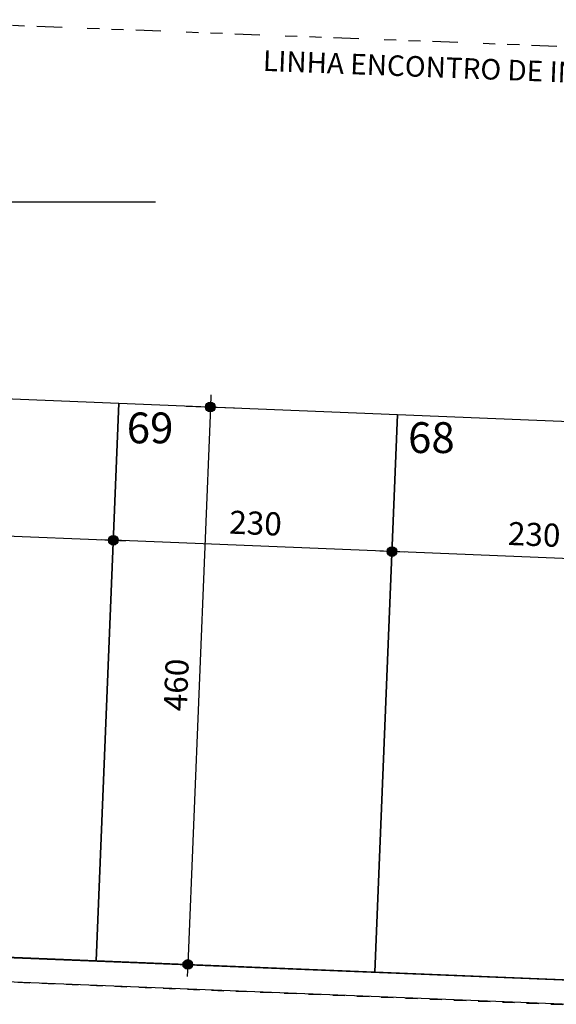
# Model space of a CAD drawing. Units: millimetres. Extents: x 85474 to 380347, y 78169 to 3355966.
# Drawn here: x 185715 to 185719, y 1677929 to 1677937 of the extents above; entities that cross this region are included whole.
import ezdxf

# ---------------------------------------------------------------- set-up
doc = ezdxf.new("R2010")
doc.units = ezdxf.units.MM
doc.header["$LTSCALE"] = 0.15
doc.header["$PDMODE"] = 34
doc.header["$PDSIZE"] = 0.25
doc.linetypes.add('STYLE_12', pattern=[3.88885498046875, 1.38885498046875, -0.2777099609375, 0.2777099609375, -0.2777099609375, 0.2777099609375, -1.38916015625])
doc.linetypes.add('STYLE_22', pattern=[0.3937007874015749, 0.1968503937007874, -0.09842519685039369, 0.001999999999999988, -0.09642519685039372])
for name, color, linetype in [('-TABELAS', 7, 'Continuous'), ('01', 1, 'Continuous'), ('CERCA', 7, 'Continuous'), ('DIMENS_ES', 7, 'Continuous'), ('NENHUMA', 7, 'Continuous'), ('NONE', 7, 'Continuous'), ('VAGAS', 9, 'Continuous')]:
    doc.layers.add(name, color=color, linetype=linetype)
doc.styles.add('Arial', font='ARIAL.TTF')
doc.styles.add('HELVETICA', font='txt')
doc.dimstyles.new('CotaLu', dxfattribs={"dimtxt": 8.466666666666667, "dimasz": 19.998779296875, "dimexe": 50, "dimexo": 50, "dimgap": 0.01, "dimtad": 1, "dimdec": 1, "dimzin": 11, "dimtxsty": 'Arial', "dimblk": 'DOT', "dimcen": 0, "dimdle": 0.1, "dimazin": 0, "dimtfac": 0.8, "dimtdec": 1, "dimtix": 1, "dimtmove": 0, "dimatfit": 0, "dimldrblk": 'VW_SLASH', "dimfxl": 0, "dimfrac": 2, "dimtolj": 1, "dimtzin": 11, "dimarcsym": 0})

# ---------------------------------------------------------------- blocks, each defined once
blk = doc.blocks.new('*U189')
at = {"layer": 'NONE', "color": 7, "linetype": 'Continuous'}
for p, q in [((57912.63565168126, 15380.83175516947), (57912.63565168126, 15530.83175516947)), ((57837.61437689327, 15455.83175516947), (57987.6169257896, 15455.83175516947))]:
    blk.add_line(p, q, dxfattribs=at)
blk = doc.blocks.new('*U190')
at = {"layer": 'NONE', "color": 7, "linetype": 'Continuous'}
for points, knots in [([(57900.14765188517, 15477.43460084492), (57905.94892207439, 15480.78175516947), (57912.64765188517, 15480.78175516947), (57919.34638169596, 15480.78175516947), (57925.14765188517, 15477.43460084492), (57930.94892207439, 15474.08744652037), (57934.29828697979, 15468.29000516947), (57937.64765188517, 15462.49256381857), (57937.64765188517, 15455.79825516947), (57937.64765188517, 15449.10394652037), (57934.29828697979, 15443.30650516947), (57930.94892207439, 15437.50906381857), (57925.14765188517, 15434.16190949402), (57919.34638169596, 15430.81475516947), (57912.64765188517, 15430.81475516947), (57905.94892207439, 15430.81475516947), (57900.14765188517, 15434.16190949402), (57894.34638169596, 15437.50906381857), (57890.99701679056, 15443.30650516947), (57887.64765188517, 15449.10394652037), (57887.64765188517, 15455.79825516947), (57887.64765188517, 15462.49256381857), (57890.99701679056, 15468.29000516947), (57894.34638169596, 15474.08744652037), (57900.14765188517, 15477.43460084492)], [0, 0, 0, 0.08335602463945559, 0.08335602463945559, 0.1667120513396709, 0.1667120513396709, 0.2500453885941793, 0.2500453885941793, 0.333356028766384, 0.333356028766384, 0.4166666668724194, 0.4166666668724194, 0.5, 0.5, 0.5833560246394556, 0.5833560246394556, 0.6667120513396709, 0.6667120513396709, 0.7500453885941794, 0.7500453885941794, 0.833356028766384, 0.833356028766384, 0.9166666668724194, 0.9166666668724194, 1, 1, 1]), ([(57937.64765188517, 15455.79875516948), (57937.64765188517, 15462.49275516947), (57934.29815188517, 15468.28975516947), (57930.94865188517, 15474.08675516947), (57925.14715188517, 15477.43375516947), (57919.34565188517, 15480.78075516947), (57912.64765188517, 15480.78175516947)], [0, 0, 0, 0.3332359647291869, 0.3332359647291869, 0.6665752678254215, 0.6665752678254215, 1, 1, 1]), ([(57887.66865188516, 15455.67375516948), (57887.70165188517, 15448.97975516947), (57891.08015188518, 15443.19925516947), (57894.45865188518, 15437.41875516947), (57900.27665188517, 15434.10025516947), (57906.09465188517, 15430.78175516947), (57912.79265188517, 15430.81575516947)], [0, 0, 0, 0.3332382539007757, 0.3332382539007757, 0.6665845433429918, 0.6665845433429918, 1, 1, 1])]:
    blk.add_open_spline(points, degree=2, knots=knots, dxfattribs=at)
blk = doc.blocks.new('*U191')
at = {"layer": 'NONE', "color": 7, "linetype": 'Continuous'}
blk.add_line((57837.61437689327, 15455.83175516947), (58190.71437689327, 15455.83175516947), dxfattribs=at)
at = {"layer": 'NONE', "color": 7}
for name in ['*U189', '*U190']:
    blk.add_blockref(name, (0, 0), dxfattribs=at)
at = {"layer": 'CERCA', "color": 0, "flags": 1}
blk.add_attdef('COTA_DE_N_VEL', (57837.61437689327, 15380.06975516947), '', height=0.4233333333333332, dxfattribs=at)
at = {"layer": 'NONE', "color": 7, "insert": (57968.157804111, 15494.08703738611), "char_height": 25.4, "attachment_point": 1, "style": 'HELVETICA'}
blk.add_mtext('35,00', dxfattribs=at)
blk = doc.blocks.new('*U249')
at = {"layer": 'NONE', "color": 7, "char_height": 25.4, "attachment_point": 1, "style": 'HELVETICA'}
for s, insert in [('69', (58167.02443649656, 15282.21230094639)), ('68', (58399.02443649656, 15274.21230094639))]:
    blk.add_mtext(s, dxfattribs=dict(at, insert=insert))
blk = doc.blocks.new('*D309')
at = {"layer": 'DIMENS_ES'}
h = blk.add_hatch(color=0, dxfattribs=at)
edge = h.paths.add_edge_path()
edge.add_arc((58385.74287007716, 15167.5756700379), 3.999755859375, 0, 360, ccw=False)
h = blk.add_hatch(color=0, dxfattribs=at)
edge = h.paths.add_edge_path()
edge.add_arc((58615.55343087609, 15158.24260273479), 3.999755859375, 0, 360, ccw=False)
at = {"layer": 'Defpoints', "color": 0}
for p in [(58390.32825970875, 15280.48291997948), (58620.13882050767, 15271.14985267638), (58615.55343087609, 15158.24260273479)]:
    blk.add_point(p, dxfattribs=at)
at = {"layer": 'DIMENS_ES', "color": 0}
for p, q in [((58386.554441147, 15187.55919706389), (58384.93129900734, 15147.59214301191)), ((58616.36500194593, 15178.22612976079), (58614.74185980626, 15138.2590757088)), ((58385.74287007716, 15167.5756700379), (58375.75110656417, 15167.98145557282)), ((58615.55343087609, 15158.24260273479), (58385.74287007716, 15167.5756700379)), ((58625.54519438909, 15157.83681719987), (58615.55343087609, 15158.24260273479))]:
    blk.add_line(p, q, dxfattribs=at)
for centre in [(58385.74287007716, 15167.5756700379), (58615.55343087609, 15158.24260273479)]:
    blk.add_circle(centre, 3.999755859375, dxfattribs=at)
at = {"layer": 'DIMENS_ES', "color": 0, "insert": (58481.81392212011, 15192.08180515991), "char_height": 19.05, "attachment_point": 1, "rotation": 357.67438161358876, "style": 'Arial'}
blk.add_mtext('230', dxfattribs=at)
blk = doc.blocks.new('_DOT')
at = {"color": 0, "linetype": 'ByBlock', "lineweight": -2}
blk.add_line((-0.5, 0), (-1, 0), dxfattribs=at)
at = {"color": 0, "linetype": 'ByBlock', "lineweight": -2, "const_width": 0.5}
blk.add_lwpolyline([(-0.25, 0, 1), (0.25, 0, 1)], format="xyb", close=True, dxfattribs=at)
blk = doc.blocks.new('VW_SLASH')
at = {"color": 0, "linetype": 'ByBlock', "lineweight": 20}
blk.add_line((-0.8769781368231596, -0.8769781368231595), (0.8769781368231596, 0.8769781368231595), dxfattribs=at)
at = {"color": 0, "linetype": 'ByBlock', "lineweight": -2}
blk.add_line((0, 0), (-1, 0), dxfattribs=at)
blk = doc.blocks.new('*D310')
at = {"layer": 'DIMENS_ES'}
h = blk.add_hatch(color=0, dxfattribs=at)
edge = h.paths.add_edge_path()
edge.add_arc((58155.93230927824, 15176.90873734099), 3.999755859375, 0, 360, ccw=False)
h = blk.add_hatch(color=0, dxfattribs=at)
edge = h.paths.add_edge_path()
edge.add_arc((58385.74287007718, 15167.57567003789), 3.999755859375, 0, 360, ccw=False)
at = {"layer": 'Defpoints', "color": 0}
for p in [(58160.51769890981, 15289.81598728257), (58390.32825970875, 15280.48291997947), (58385.74287007718, 15167.57567003789)]:
    blk.add_point(p, dxfattribs=at)
at = {"layer": 'DIMENS_ES', "color": 0}
for p, q in [((58156.74388034807, 15196.89226436698), (58155.12073820841, 15156.925210315)), ((58386.554441147, 15187.55919706389), (58384.93129900734, 15147.5921430119)), ((58155.93230927824, 15176.90873734099), (58145.94054576524, 15177.31452287591)), ((58385.74287007718, 15167.57567003789), (58155.93230927824, 15176.90873734099)), ((58395.73463359017, 15167.16988450298), (58385.74287007718, 15167.57567003789))]:
    blk.add_line(p, q, dxfattribs=at)
for centre in [(58155.93230927824, 15176.90873734099), (58385.74287007718, 15167.57567003789)]:
    blk.add_circle(centre, 3.999755859375, dxfattribs=at)
at = {"layer": 'DIMENS_ES', "color": 0, "insert": (58252.00336132119, 15201.414872463), "char_height": 19.05, "attachment_point": 1, "rotation": 357.67438161359144, "style": 'Arial'}
blk.add_mtext('230', dxfattribs=at)
blk = doc.blocks.new('*D311')
at = {"layer": 'DIMENS_ES'}
h = blk.add_hatch(color=0, dxfattribs=at)
edge = h.paths.add_edge_path()
edge.add_arc((57926.12174847932, 15186.24180464411), 3.999755859375, 0, 360, ccw=False)
h = blk.add_hatch(color=0, dxfattribs=at)
edge = h.paths.add_edge_path()
edge.add_arc((58155.93230927823, 15176.90873734099), 3.999755859375, 0, 360, ccw=False)
at = {"layer": 'Defpoints', "color": 0}
for p in [(57930.7071381109, 15299.14905458568), (58160.51769890981, 15289.81598728257), (57926.12174847932, 15186.24180464411)]:
    blk.add_point(p, dxfattribs=at)
at = {"layer": 'DIMENS_ES', "color": 0}
for p, q in [((57926.93331954916, 15206.2253316701), (57925.31017740948, 15166.25827761811)), ((58156.74388034807, 15196.89226436698), (58155.12073820839, 15156.925210315)), ((57916.12998496632, 15186.64759017903), (57926.12174847932, 15186.24180464411)), ((57926.12174847932, 15186.24180464411), (58155.93230927823, 15176.90873734099)), ((58155.93230927823, 15176.90873734099), (58165.92407279123, 15176.50295180607))]:
    blk.add_line(p, q, dxfattribs=at)
for centre in [(57926.12174847932, 15186.24180464411), (58155.93230927823, 15176.90873734099)]:
    blk.add_circle(centre, 3.999755859375, dxfattribs=at)
at = {"layer": 'DIMENS_ES', "color": 0, "insert": (58022.19280052226, 15210.74793976611), "char_height": 19.05, "attachment_point": 1, "rotation": 357.6743816135857, "style": 'Arial'}
blk.add_mtext('230', dxfattribs=at)
blk = doc.blocks.new('*D313')
at = {"layer": 'DIMENS_ES'}
h = blk.add_hatch(color=0, dxfattribs=at)
edge = h.paths.add_edge_path()
edge.add_arc((58236.02235970716, 15286.74959173281), 3.999755859375, 0, 360, ccw=False)
h = blk.add_hatch(color=0, dxfattribs=at)
edge = h.paths.add_edge_path()
edge.add_arc((58217.35622510095, 14827.12847013498), 3.999755859375, 0, 360, ccw=False)
at = {"layer": 'Defpoints', "color": 0}
for p in [(58160.51769890981, 15289.81598728257), (58236.02235970716, 15286.74959173281), (58141.8515643036, 14830.19486568473)]:
    blk.add_point(p, dxfattribs=at)
at = {"layer": 'DIMENS_ES', "color": 0}
for p, q in [((58236.42814524208, 15296.74135524581), (58236.02235970716, 15286.74959173281)), ((58216.03883268117, 15287.56116280265), (58256.00588673315, 15285.93802066298)), ((58236.02235970716, 15286.74959173281), (58217.35622510095, 14827.12847013498)), ((58197.37269807496, 14827.94004120482), (58237.33975212694, 14826.31689906515)), ((58217.35622510095, 14827.12847013498), (58216.95043956603, 14817.13670662199))]:
    blk.add_line(p, q, dxfattribs=at)
for centre in [(58236.02235970716, 15286.74959173281), (58217.35622510095, 14827.12847013498)]:
    blk.add_circle(centre, 3.999755859375, dxfattribs=at)
at = {"layer": 'DIMENS_ES', "color": 0, "insert": (58197.44609060285, 15036.36804936301), "char_height": 19.05, "attachment_point": 1, "rotation": 87.67438161358861, "style": 'Arial'}
blk.add_mtext('460', dxfattribs=at)
blk = doc.blocks.new('*U626')
at = {"layer": 'VAGAS', "color": 7}
for points in [[(57930.66959400213, 15299.14829484498), (58160.48015480104, 15289.81522754206), (58141.81402019524, 14830.19410594421), (57912.00345939632, 14839.5271732471)], [(58160.48015480104, 15289.81522754206), (58390.29071559998, 15280.48216023917), (58371.62458099415, 14820.8610386413), (58141.81402019524, 14830.19410594421)], [(58390.29071559998, 15280.48216023917), (58620.10127639894, 15271.14909293627), (58601.43514179312, 14811.5279713384), (58371.62458099415, 14820.8610386413)]]:
    blk.add_lwpolyline(points, close=True, dxfattribs=at)
blk = doc.blocks.new('*U463')
at = {"layer": 'DIMENS_ES'}
for p1, p2, distance, picture, middle in [((58160.51769890981, 15289.81598728257), (57930.7071381109, 15299.14905458568), 113.00032251034176, '*D311', (58041.02702887878, 15181.57527099255)), ((58160.51769890981, 15289.81598728257), (58390.32825970875, 15280.48291997947), -113.00032251035263, '*D310', (58270.8375896777, 15172.24220368944)), ((58390.32825970875, 15280.48291997948), (58620.13882050767, 15271.14985267638), -113.00032251036383, '*D309', (58500.64815047663, 15162.90913638634))]:
    dim = blk.add_aligned_dim(p1=p1, p2=p2, distance=distance, dimstyle='CotaLu', override={"dimtxt": 19.05, "dimgap": 1, "dimpost": '<>', "dimtxsty": 'Arial'}, dxfattribs=at)
    dim.commit()
    dim.dimension.update_dxf_attribs({"geometry": picture, "text_midpoint": middle})
dim = blk.add_linear_dim(base=(58236.02235970716, 15286.74959173281), p1=(58141.8515643036, 14830.19486568473), p2=(58160.51769890981, 15289.81598728257), angle=87.674381613589, dimstyle='CotaLu', override={"dimtxt": 19.05, "dimgap": 1, "dimpost": '<>', "dimtxsty": 'Arial'}, dxfattribs=at)
dim.commit()
dim.dimension.update_dxf_attribs({"geometry": '*D313', "text_midpoint": (58225.61958302511, 15055.24285627303), "dimtype": 129})

msp = doc.modelspace()

# ---------------------------------------------------------------- linework, layer by layer
at = {"layer": '-TABELAS', "color": 6, "linetype": 'Continuous'}
msp.add_line((185840.7101016128, 1677924.41431478), (185702.823765005, 1677930.014155167), dxfattribs=at)
at = {"color": 5, "linetype": 'STYLE_22'}
msp.add_line((185847.0839082318, 1677924.115162818), (185701.4973241995, 1677930.068395125), dxfattribs=at)
at = {"layer": '01', "color": 7, "linetype": 'STYLE_12'}
msp.add_line((185825.4339082116, 1677933.188379607), (185713.5755916294, 1677937.459391995), dxfattribs=at)
at = {"layer": '01', "color": 7, "linetype": 'Continuous'}
for p, q in [((185710.9304306953, 1677929.885275125), (185823.0235791004, 1677925.33276476)), ((185840.7101016128, 1677924.41431478), (185710.9304306953, 1677929.684927231))]:
    msp.add_line(p, q, dxfattribs=at)

# ---------------------------------------------------------------- block references
at = {"layer": 'CERCA', "color": 7, "xscale": 0.01000000000931323, "yscale": 0.01000000000931323, "zscale": 0.01}
msp.add_blockref('*U191', (185134.123098216, 1677781.398554081), dxfattribs=at)
at = {"layer": 'NENHUMA', "color": 7, "xscale": 0.01000000000931323, "yscale": 0.01000000000931323, "zscale": 0.01}
for name in ['*U463', '*U626', '*U249']:
    msp.add_blockref(name, (185134.123098216, 1677781.398554081), dxfattribs=at)

# ---------------------------------------------------------------- texts
at = {"layer": '01', "color": 7, "style": 'Arial', "oblique": 359.9999999332186, "width": 0.9999999980034578}
msp.add_text('LINHA ENCONTRO DE INCLINAÇÕES NO PISO PARA A DRENAGEM DO PLUVIAL', height=0.1693333334743964, rotation=357.8133751503876, dxfattribs=at).set_placement((185716.9137541596, 1677937.037902421))

doc.saveas('drawing.dxf')
